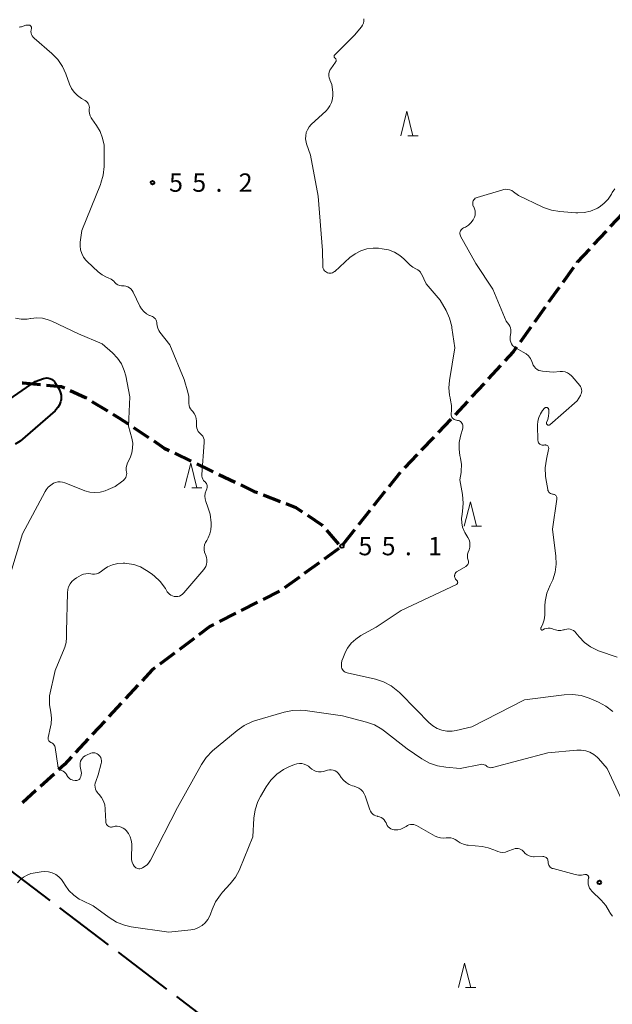
# Model space of a CAD drawing. Units: metres. Extents: x -79834 to -77999, y 36000 to 37500.
# Drawn here: x -78981 to -78860, y 37191 to 37392 of the extents above; entities that cross this region are included whole.
import ezdxf

# ---------------------------------------------------------------- set-up
doc = ezdxf.new("R2010")
doc.units = ezdxf.units.M
for name, color, linetype, lineweight in [('110600_大字・町・丁目界', 7, 'Continuous', 40), ('210300_徒歩道', 7, 'Continuous', 70), ('633200_針葉樹林', 7, 'Continuous', 13), ('710100_等高線(計曲線)', 7, 'Continuous', 40), ('710200_等高線(主曲線)', 7, 'Continuous', 13), ('731200_図化機測定による標高点', 7, 'Continuous', 40)]:
    doc.layers.add(name, color=color, linetype=linetype, lineweight=lineweight)
doc.styles.add('Style-WORKING', font='MS Gothic.ttf')

msp = doc.modelspace()

# ---------------------------------------------------------------- linework, layer by layer
at = {"layer": '110600_大字・町・丁目界', "linetype": 'Continuous', "lineweight": 40}
for p, q in [((-78974.82, 37211.99), (-78984.77, 37219.55)), ((-78962.87, 37202.92), (-78972.83, 37210.48)), ((-78950.93, 37193.84), (-78960.88, 37201.4)), ((-78938.99, 37184.77), (-78948.94, 37192.33))]:
    msp.add_line(p, q, dxfattribs=at)
at = {"layer": '210300_徒歩道', "linetype": 'Continuous', "lineweight": 70}
for p, q in [((-78857.68, 37352.54), (-78860.23, 37349.79)), ((-78861.08, 37348.87), (-78863.63, 37346.12)), ((-78867.75, 37341.43), (-78869.93, 37338.38)), ((-78870.66, 37337.37), (-78872.84, 37334.32)), ((-78873.57, 37333.3), (-78875.76, 37330.25)), ((-78876.48, 37329.24), (-78878.67, 37326.19)), ((-78882.67, 37321.4), (-78885.21, 37318.64)), ((-78886.06, 37317.72), (-78888.6, 37314.97)), ((-78966.28, 37314.06), (-78963.07, 37312.11)), ((-78889.44, 37314.05), (-78891.99, 37311.29)), ((-78892.85, 37310.39), (-78895.44, 37307.68)), ((-78957.81, 37308.74), (-78954.69, 37306.66)), ((-78896.3, 37306.77), (-78898.9, 37304.06)), ((-78949.33, 37303.47), (-78945.96, 37301.83)), ((-78899.76, 37303.16), (-78902.35, 37300.45)), ((-78940.33, 37299.11), (-78936.95, 37297.5)), ((-78903.2, 37299.53), (-78905.54, 37296.6)), ((-78931.25, 37294.94), (-78927.75, 37293.59)), ((-78906.32, 37295.62), (-78908.65, 37292.69)), ((-78909.43, 37291.71), (-78911.77, 37288.78)), ((-78918.29, 37287.74), (-78915.86, 37284.88)), ((-78912.55, 37287.8), (-78914.88, 37284.87)), ((-78915.75, 37283.99), (-78918.79, 37281.78)), ((-78919.8, 37281.04), (-78922.83, 37278.84)), ((-78923.84, 37278.1), (-78926.87, 37275.9)), ((-78927.92, 37275.23), (-78931.27, 37273.53)), ((-78932.38, 37272.97), (-78935.73, 37271.27)), ((-78936.84, 37270.71), (-78940.19, 37269.01)), ((-78945.39, 37265.59), (-78948.39, 37263.33)), ((-78949.39, 37262.58), (-78952.38, 37260.33)), ((-78956.87, 37256), (-78959.42, 37253.26)), ((-78960.27, 37252.34), (-78962.82, 37249.59)), ((-78963.67, 37248.67), (-78966.22, 37245.93)), ((-78967.07, 37245.01), (-78969.62, 37242.26)), ((-78974.04, 37237.85), (-78976.81, 37235.32)), ((-78977.73, 37234.47), (-78980.5, 37231.94))]:
    msp.add_line(p, q, dxfattribs=at)
at = {"layer": '210300_徒歩道', "linetype": 'Continuous', "lineweight": 70, "flags": 128}
for points in [[(-78864.48, 37345.21), (-78866.97, 37342.52), (-78867.02, 37342.45)], [(-78879.39, 37325.17), (-78880.09, 37324.2), (-78881.82, 37322.32)], [(-78980.53, 37317.82), (-78980.35, 37317.86), (-78976.8, 37317.52)], [(-78975.56, 37317.4), (-78972.58, 37317.11), (-78971.89, 37316.8)], [(-78970.75, 37316.28), (-78967.59, 37314.86), (-78967.34, 37314.71)], [(-78962, 37311.46), (-78960.75, 37310.7), (-78958.85, 37309.43)], [(-78953.65, 37305.96), (-78951.47, 37304.51), (-78950.46, 37304.02)], [(-78944.83, 37301.29), (-78942.45, 37300.13), (-78941.46, 37299.65)], [(-78935.82, 37296.96), (-78933.07, 37295.64), (-78932.42, 37295.39)], [(-78926.59, 37293.14), (-78924.55, 37292.35), (-78923.24, 37291.48)], [(-78922.2, 37290.79), (-78919.17, 37288.77), (-78919.1, 37288.69)], [(-78941.31, 37268.45), (-78942.19, 37268), (-78944.39, 37266.34)], [(-78953.38, 37259.58), (-78953.96, 37259.14), (-78956.02, 37256.92)], [(-78970.47, 37241.34), (-78971.91, 37239.79), (-78973.12, 37238.69)]]:
    msp.add_lwpolyline(points, dxfattribs=at)
at = {"layer": '633200_針葉樹林', "linetype": 'Continuous', "lineweight": 13}
for p, q in [((-78901.64, 37368.38), (-78899.56, 37368.38)), ((-78945.87, 37296.39), (-78943.79, 37296.39)), ((-78888.63, 37288.52), (-78886.55, 37288.52)), ((-78889.82, 37194.17), (-78887.74, 37194.17))]:
    msp.add_line(p, q, dxfattribs=at)
at = {"layer": '633200_針葉樹林', "linetype": 'Continuous', "lineweight": 13, "flags": 128}
for points in [[(-78903.1, 37368.38), (-78901.85, 37373.38), (-78900.6, 37368.38)], [(-78947.33, 37296.39), (-78946.08, 37301.39), (-78944.83, 37296.39)], [(-78890.09, 37288.52), (-78888.84, 37293.52), (-78887.59, 37288.52)], [(-78891.28, 37194.17), (-78890.03, 37199.17), (-78888.78, 37194.17)]]:
    msp.add_lwpolyline(points, dxfattribs=at)
at = {"layer": '710100_等高線(計曲線)', "linetype": 'Continuous', "lineweight": 40, "elevation": 60, "flags": 128}
msp.add_lwpolyline([(-78983.24, 37314.47), (-78977.91, 37318.09), (-78976.21, 37318.73), (-78975.88, 37318.82), (-78975.54, 37318.86), (-78975.2, 37318.83), (-78974.87, 37318.75), (-78974.56, 37318.6), (-78974.28, 37318.41), (-78974.03, 37318.17), (-78973.85, 37317.92), (-78973, 37316.54), (-78972.71, 37315.77), (-78972.59, 37315.34), (-78972.55, 37314.89), (-78972.59, 37314.44), (-78972.64, 37314.21), (-78972.71, 37313.93), (-78972.93, 37313.34), (-78973.24, 37312.8), (-78973.65, 37312.32), (-78973.84, 37312.14), (-78981, 37305.94), (-78982, 37305.3)], dxfattribs=at)
at = {"layer": '710200_等高線(主曲線)', "linetype": 'Continuous', "lineweight": 13, "flags": 128}
for points, elevation in [([(-78981.15, 37390.59), (-78980.9, 37390.62), (-78980.72, 37390.67), (-78979.78, 37391), (-78979.18, 37391)], 56), ([(-78979.18, 37391), (-78979.09, 37390.99), (-78979.01, 37390.97), (-78978.92, 37390.93), (-78978.85, 37390.88), (-78978.79, 37390.82), (-78978.74, 37390.74), (-78978.7, 37390.66), (-78978.67, 37390.58), (-78978.67, 37390.49), (-78978.67, 37390.41), (-78978.74, 37390), (-78978.76, 37389.68), (-78978.72, 37389.37), (-78978.64, 37389.07), (-78978.5, 37388.78), (-78978.31, 37388.52), (-78978.13, 37388.34), (-78974.51, 37385.23), (-78973.29, 37383.99), (-78972.31, 37382.55), (-78971.6, 37381.01), (-78970.86, 37378.91), (-78970.46, 37378.05), (-78969.92, 37377.27), (-78969.25, 37376.59), (-78968.41, 37376), (-78967.64, 37375.56), (-78967.4, 37375.4), (-78967.19, 37375.2), (-78967.03, 37374.97), (-78966.9, 37374.71), (-78966.83, 37374.43), (-78966.8, 37374.14), (-78966.82, 37373.87), (-78966.85, 37373.39), (-78966.8, 37372.91), (-78966.67, 37372.45), (-78966.46, 37372.02), (-78966.33, 37371.81), (-78965.37, 37370.5), (-78964.62, 37369.25), (-78964.09, 37367.89), (-78963.81, 37366.47), (-78963.77, 37365.49), (-78963.8, 37362.08), (-78963.97, 37360.34), (-78964.44, 37358.66), (-78964.53, 37358.42), (-78968.36, 37349), (-78968.68, 37346.64), (-78968.72, 37345.84), (-78968.62, 37345.04), (-78968.38, 37344.27), (-78968.01, 37343.56), (-78967.53, 37342.92), (-78967.25, 37342.65), (-78964.99, 37340.55), (-78964.19, 37339.93), (-78963.29, 37339.45), (-78963.18, 37339.4), (-78962.96, 37339.32), (-78962.36, 37339.02), (-78961.83, 37338.62), (-78961.58, 37338.38)], 56), ([(-78910.62, 37392.26), (-78910.64, 37391.83), (-78910.73, 37391.41), (-78910.89, 37391.01), (-78911.12, 37390.65), (-78911.18, 37390.58), (-78912.48, 37389), (-78916.6, 37384.95), (-78916.65, 37384.89), (-78916.7, 37384.82), (-78916.72, 37384.74), (-78916.74, 37384.66), (-78916.74, 37384.58), (-78916.73, 37384.5), (-78916.7, 37384.42), (-78916.66, 37384.35), (-78916.61, 37384.29), (-78916.55, 37384.23), (-78916.47, 37384.17), (-78916.41, 37384.1), (-78916.36, 37384.01), (-78916.33, 37383.92), (-78916.31, 37383.82), (-78916.32, 37383.73), (-78916.33, 37383.63), (-78916.37, 37383.54), (-78916.42, 37383.45), (-78917.4, 37382.09), (-78917.6, 37381.76), (-78917.74, 37381.39), (-78917.81, 37381.01), (-78917.82, 37380.62), (-78917.75, 37380.23), (-78917.63, 37379.86), (-78917.59, 37379.79), (-78917.23, 37378.85), (-78917.03, 37377.86), (-78917, 37377.24), (-78917, 37376.69), (-78917.07, 37375.93), (-78917.26, 37375.19), (-78917.59, 37374.5), (-78918.02, 37373.87), (-78918.38, 37373.5), (-78921.4, 37370.66)], 54), ([(-78921.4, 37370.66), (-78921.83, 37370.17), (-78922.18, 37369.62), (-78922.42, 37369.01), (-78922.55, 37368.38), (-78922.57, 37367.72), (-78922.48, 37367.08), (-78922.37, 37366.71), (-78921.58, 37364.42), (-78919.96, 37356.04), (-78919.08, 37344.92), (-78919.04, 37341.7), (-78919.02, 37341.45), (-78918.95, 37341.2), (-78918.84, 37340.97), (-78918.69, 37340.77), (-78918.51, 37340.59), (-78918.3, 37340.45), (-78918.07, 37340.34), (-78917.82, 37340.28), (-78917.57, 37340.26), (-78917.32, 37340.29), (-78917.07, 37340.36), (-78916.85, 37340.47), (-78916.64, 37340.62), (-78916.61, 37340.64), (-78913.48, 37343.48), (-78912.44, 37344.26), (-78911.29, 37344.86), (-78910.05, 37345.24), (-78908.76, 37345.4), (-78907.67, 37345.36), (-78906.93, 37345.28), (-78905.63, 37345.02), (-78904.4, 37344.55), (-78903.27, 37343.86), (-78902.48, 37343.2), (-78901.16, 37341.92), (-78900.61, 37341.48), (-78899.99, 37341.13), (-78899.9, 37341.1), (-78899.59, 37340.94), (-78899.32, 37340.72), (-78899.08, 37340.47), (-78898.9, 37340.17), (-78898.87, 37340.11), (-78897.91, 37338.09), (-78895, 37334.72), (-78893.82, 37332.66), (-78893.09, 37331.08), (-78892.65, 37329.39), (-78892.61, 37329.11), (-78892.02, 37325), (-78893.15, 37318.35), (-78893.27, 37316.83), (-78893.13, 37315.32), (-78893.01, 37314.77), (-78892.89, 37314.31), (-78892.71, 37313.18), (-78892.73, 37312.05), (-78892.78, 37311.67), (-78892.8, 37311.45), (-78892.78, 37311.23), (-78892.72, 37311.01), (-78892.62, 37310.81)], 54), ([(-78859.27, 37357.49), (-78859.82, 37356.77), (-78860, 37356.46), (-78860.68, 37355.43), (-78861.52, 37354.53), (-78862.51, 37353.8), (-78862.85, 37353.6), (-78863, 37353.52), (-78864.24, 37352.98), (-78865.55, 37352.67), (-78866.89, 37352.59), (-78867.27, 37352.61), (-78870.55, 37352.86), (-78872.27, 37353.14), (-78873.91, 37353.72), (-78874.17, 37353.84), (-78879, 37356.19), (-78880, 37356.93), (-78880.37, 37357.16), (-78880.78, 37357.32), (-78881.21, 37357.41), (-78881.64, 37357.42), (-78882.07, 37357.36), (-78882.19, 37357.32), (-78887.47, 37355.78), (-78887.68, 37355.7), (-78887.87, 37355.59), (-78888.03, 37355.44), (-78888.17, 37355.27), (-78888.27, 37355.08), (-78888.34, 37354.87), (-78888.38, 37354.65), (-78888.37, 37354.43), (-78888.33, 37354.21), (-78888.25, 37354.01), (-78888.22, 37353.95), (-78888.17, 37353.86), (-78887.99, 37353.46), (-78887.88, 37353.03), (-78887.84, 37352.6), (-78887.88, 37352.16), (-78888, 37351.74), (-78888.19, 37351.34), (-78888.22, 37351.3), (-78888.29, 37351.19), (-78888.73, 37350.6), (-78889.26, 37350.1), (-78889.87, 37349.7), (-78890.25, 37349.52), (-78890.43, 37349.42), (-78890.6, 37349.29)], 52), ([(-78890.6, 37349.29), (-78890.74, 37349.14), (-78890.86, 37348.96), (-78890.94, 37348.76), (-78890.98, 37348.56), (-78890.99, 37348.35), (-78890.96, 37348.14), (-78890.9, 37347.94), (-78890.84, 37347.82), (-78887.76, 37342.24), (-78884.26, 37337), (-78881.51, 37330.49), (-78880.96, 37329.75), (-78880.77, 37329.42), (-78880.63, 37329.07), (-78880.56, 37328.7), (-78880.55, 37328.32), (-78880.58, 37328.09), (-78880.71, 37327.34), (-78880.74, 37326.94), (-78880.71, 37326.55), (-78880.6, 37326.16), (-78880.44, 37325.8), (-78880.21, 37325.47), (-78879.92, 37325.19), (-78879.6, 37324.96), (-78879.5, 37324.91), (-78878.02, 37324.15), (-78877.46, 37323.79), (-78876.97, 37323.35), (-78876.57, 37322.83), (-78876.26, 37322.24), (-78876.13, 37321.87), (-78875.98, 37321.49), (-78875.76, 37321.15), (-78875.49, 37320.84), (-78875.17, 37320.59), (-78874.81, 37320.4), (-78874.42, 37320.27), (-78874.06, 37320.22), (-78871.94, 37320.06), (-78870.47, 37320.17), (-78869.97, 37320.17), (-78869.47, 37320.07), (-78869, 37319.9), (-78868.56, 37319.64), (-78868.18, 37319.31), (-78868.04, 37319.16), (-78866.48, 37317.32), (-78866.3, 37317.07), (-78866.17, 37316.8), (-78866.09, 37316.5), (-78866.06, 37316.2), (-78866.09, 37315.9), (-78866.16, 37315.6), (-78866.29, 37315.32), (-78866.33, 37315.27), (-78867, 37314.18), (-78872.57, 37309.28), (-78872.63, 37309.24), (-78872.69, 37309.2), (-78872.76, 37309.18), (-78872.84, 37309.17), (-78872.91, 37309.18), (-78872.99, 37309.2)], 52), ([(-78961.58, 37338.38), (-78961.3, 37338.12), (-78960.98, 37337.92), (-78960.63, 37337.78), (-78960.26, 37337.7), (-78960.15, 37337.69), (-78959.71, 37337.66), (-78959.33, 37337.6), (-78958.96, 37337.47), (-78958.62, 37337.29), (-78958.32, 37337.04), (-78958.07, 37336.75), (-78957.87, 37336.41), (-78956.48, 37333.56), (-78956.12, 37332.95), (-78955.66, 37332.42), (-78955.12, 37331.97), (-78954.5, 37331.63), (-78954.41, 37331.59), (-78953.92, 37331.39), (-78953.69, 37331.26), (-78953.48, 37331.1), (-78953.31, 37330.91), (-78953.17, 37330.69), (-78953.07, 37330.45), (-78953.01, 37330.19), (-78953, 37330), (-78952.96, 37329.5), (-78952.83, 37329.02), (-78952.61, 37328.56), (-78952.38, 37328.22), (-78950.35, 37325.65), (-78947.44, 37318.56), (-78946.67, 37315.96), (-78946.49, 37315.08), (-78946.47, 37314.18), (-78946.48, 37314), (-78946.49, 37313.61), (-78946.42, 37313.22), (-78946.29, 37312.84), (-78946.1, 37312.5), (-78945.9, 37312.26), (-78945.67, 37312), (-78945.34, 37311.57), (-78945.1, 37311.09), (-78944.94, 37310.57), (-78944.87, 37310.03), (-78944.88, 37309.65), (-78944.91, 37309.31), (-78944.9, 37308.95), (-78944.84, 37308.59), (-78944.71, 37308.24), (-78944.53, 37307.92), (-78944.29, 37307.64), (-78944.11, 37307.48), (-78943.84, 37307.23), (-78943.61, 37306.93), (-78943.45, 37306.6), (-78943.34, 37306.24), (-78943.29, 37305.88), (-78943.3, 37305.65), (-78943.78, 37299.07), (-78943.77, 37298.76), (-78943.71, 37298.46), (-78943.6, 37298.17)], 56), ([(-78981.9, 37331.1), (-78980.75, 37330.89), (-78979.57, 37330.89), (-78978.83, 37330.99), (-78978.78, 37331), (-78977.59, 37331.13), (-78976.39, 37331.05), (-78975.23, 37330.76), (-78974.52, 37330.47), (-78969, 37327.87), (-78964.19, 37325.81), (-78962.05, 37323.95), (-78961.06, 37322.9), (-78960.25, 37321.7), (-78959.67, 37320.38), (-78959.38, 37319.3), (-78958.54, 37315), (-78958.78, 37309), (-78958.12, 37306.5), (-78957.94, 37305.51), (-78957.95, 37304.5), (-78958.12, 37303.5), (-78958.49, 37302.51), (-78958.98, 37301.49), (-78959.16, 37301.01), (-78959.26, 37300.5), (-78959.27, 37299.99), (-78959.21, 37299.59), (-78959.17, 37299.3), (-78959.19, 37299.01), (-78959.25, 37298.73), (-78959.37, 37298.46), (-78959.53, 37298.21), (-78959.73, 37298), (-78959.77, 37297.96), (-78960.23, 37297.58), (-78961.5, 37296.68), (-78962.96, 37296.01), (-78963.61, 37295.77), (-78964.63, 37295.51)], 58), ([(-78872.99, 37309.2), (-78873.05, 37309.23), (-78873.12, 37309.27), (-78873.17, 37309.32), (-78873.21, 37309.38), (-78873.25, 37309.45), (-78873.27, 37309.52), (-78873.28, 37309.59), (-78873.27, 37309.67), (-78873.25, 37309.74), (-78873.03, 37310.35), (-78872.84, 37311.02), (-78872.77, 37311.72), (-78872.82, 37312.41), (-78872.84, 37312.49), (-78872.88, 37312.57), (-78872.93, 37312.64), (-78872.99, 37312.7), (-78873.06, 37312.75), (-78873.13, 37312.79), (-78873.21, 37312.81), (-78873.3, 37312.82), (-78873.38, 37312.81), (-78873.47, 37312.79), (-78873.54, 37312.76), (-78873.61, 37312.71), (-78873.67, 37312.65), (-78874.07, 37312.16), (-78874.52, 37311.51), (-78874.85, 37310.78), (-78875.05, 37310.01), (-78875.11, 37309.16), (-78875.03, 37306.06), (-78875.01, 37305.89), (-78874.96, 37305.72), (-78874.88, 37305.57), (-78874.78, 37305.43), (-78874.66, 37305.31), (-78874.51, 37305.21), (-78874.35, 37305.14), (-78874.18, 37305.1), (-78874.01, 37305.09), (-78873.83, 37305.11), (-78873.77, 37305.12), (-78873.64, 37305.15), (-78873.51, 37305.15), (-78873.38, 37305.13), (-78873.25, 37305.08), (-78873.14, 37305.02), (-78873.03, 37304.93), (-78872.95, 37304.83), (-78872.88, 37304.71), (-78872.84, 37304.59), (-78872.81, 37304.46), (-78872.81, 37304.33), (-78872.83, 37304.22), (-78873.29, 37302.21), (-78873.54, 37300.48), (-78873.48, 37298.74), (-78873.41, 37298.28), (-78873.03, 37296.05), (-78872.98, 37295.85), (-78872.89, 37295.66)], 52), ([(-78892.62, 37310.81), (-78892.49, 37310.63), (-78892.33, 37310.47), (-78892.14, 37310.35), (-78891.94, 37310.26), (-78891.72, 37310.2), (-78891.66, 37310.19), (-78891.5, 37310.17), (-78891.28, 37310.13), (-78891.07, 37310.05), (-78890.88, 37309.93), (-78890.72, 37309.78), (-78890.58, 37309.61), (-78890.47, 37309.42), (-78890.4, 37309.21), (-78890.37, 37308.99), (-78890.38, 37308.76), (-78890.42, 37308.55), (-78890.88, 37306.97), (-78891.14, 37305.62), (-78891.17, 37304.25), (-78890.98, 37303), (-78890.86, 37302.47), (-78890.67, 37301.14), (-78890.72, 37299.79), (-78890.76, 37299.51), (-78891, 37298.02), (-78890.46, 37294.98), (-78890.3, 37293.24), (-78890.45, 37291.51), (-78890.54, 37291.04), (-78890.55, 37291), (-78890.67, 37290.1), (-78890.63, 37289.2), (-78890.44, 37288.31), (-78890.1, 37287.48), (-78889.96, 37287.23), (-78889.35, 37286.19), (-78889.13, 37285.73), (-78888.99, 37285.24), (-78888.95, 37284.73), (-78888.99, 37284.22), (-78889.12, 37283.7), (-78889.3, 37283.22), (-78889.41, 37282.82), (-78889.44, 37282.4), (-78889.41, 37281.99), (-78889.3, 37281.58), (-78889.25, 37281.4), (-78889.24, 37281.22), (-78889.25, 37281.04), (-78889.3, 37280.86), (-78889.38, 37280.69), (-78889.48, 37280.55), (-78889.61, 37280.42), (-78889.76, 37280.31), (-78891.53, 37279.28), (-78891.69, 37279.17), (-78891.82, 37279.04), (-78891.93, 37278.88), (-78892.01, 37278.71), (-78892.06, 37278.52), (-78892.07, 37278.44), (-78892.07, 37278.24), (-78892.04, 37278.05)], 54), ([(-78943.6, 37298.17), (-78943.45, 37297.9), (-78943.24, 37297.67), (-78943.14, 37297.58), (-78942.99, 37297.43), (-78942.86, 37297.25), (-78942.77, 37297.05), (-78942.71, 37296.84), (-78942.69, 37296.63), (-78942.71, 37296.41), (-78942.76, 37296.2), (-78942.78, 37296.16), (-78942.92, 37295.8), (-78943.09, 37295.26), (-78943.15, 37294.7), (-78943.12, 37294.14), (-78942.99, 37293.59), (-78942.92, 37293.39), (-78942.62, 37292.64), (-78942.11, 37290.97), (-78941.9, 37289.24), (-78941.88, 37288.69), (-78941.93, 37287.81), (-78942.13, 37286.95), (-78942.47, 37286.14), (-78942.79, 37285.62), (-78943.05, 37285.18), (-78943.22, 37284.7), (-78943.31, 37284.2), (-78943.31, 37283.7), (-78943.22, 37283.2), (-78943.04, 37282.71), (-78943, 37282.62), (-78942.84, 37282.16), (-78942.75, 37281.69), (-78942.75, 37281.2), (-78942.83, 37280.73), (-78943, 37280.27), (-78943.24, 37279.85), (-78943.4, 37279.64), (-78947.46, 37274.87), (-78947.72, 37274.61), (-78948.02, 37274.4), (-78948.36, 37274.25), (-78948.71, 37274.16), (-78949.08, 37274.13), (-78949.44, 37274.16), (-78949.8, 37274.26), (-78950.13, 37274.42), (-78950.43, 37274.63), (-78950.69, 37274.89), (-78950.86, 37275.14), (-78951.25, 37275.78), (-78952.29, 37277.19), (-78953.55, 37278.39), (-78954.16, 37278.84), (-78955.11, 37279.49), (-78956.37, 37280.2), (-78957.74, 37280.68), (-78959.17, 37280.91), (-78959.58, 37280.94), (-78959.91, 37280.94), (-78961.01, 37280.88), (-78962.07, 37280.62), (-78963.08, 37280.19)], 56), ([(-78964.63, 37295.51), (-78965.68, 37295.42), (-78966.74, 37295.51), (-78967.76, 37295.79), (-78967.89, 37295.84), (-78971.83, 37297.4), (-78972.3, 37297.55), (-78972.79, 37297.6), (-78973.28, 37297.57), (-78973.76, 37297.46), (-78974.12, 37297.31), (-78974.71, 37296.95), (-78975.22, 37296.5), (-78975.65, 37295.97), (-78975.84, 37295.65), (-78980.46, 37287), (-78984.61, 37273.39)], 58), ([(-78872.89, 37295.66), (-78872.77, 37295.49), (-78872.63, 37295.35), (-78872.46, 37295.22), (-78872.27, 37295.14), (-78872.07, 37295.08), (-78871.94, 37295.06), (-78871.79, 37295.04), (-78871.64, 37294.99), (-78871.51, 37294.92), (-78871.4, 37294.83), (-78871.3, 37294.71), (-78871.22, 37294.58), (-78871.16, 37294.44), (-78871.14, 37294.29), (-78871.13, 37294.14), (-78871.14, 37294.07), (-78872.07, 37287.93), (-78871.36, 37282.39), (-78871.3, 37280.76), (-78871.52, 37279.13), (-78872.01, 37277.57), (-78872.27, 37277.02), (-78872.55, 37276.44), (-78873.19, 37274.82), (-78873.53, 37273.11), (-78873.59, 37272.26), (-78873.64, 37270.33), (-78873.75, 37269.41), (-78874.01, 37268.53), (-78874.34, 37267.84), (-78874.41, 37267.72), (-78874.43, 37267.67), (-78874.44, 37267.63), (-78874.45, 37267.58), (-78874.44, 37267.53), (-78874.43, 37267.48), (-78874.41, 37267.43), (-78874.38, 37267.39), (-78874.34, 37267.35), (-78874.3, 37267.33), (-78874.25, 37267.3), (-78874.21, 37267.29), (-78874.16, 37267.29), (-78874.11, 37267.29), (-78874.06, 37267.31), (-78874.01, 37267.33), (-78873.66, 37267.51), (-78873.3, 37267.63), (-78872.92, 37267.68), (-78872.54, 37267.67), (-78872.17, 37267.59), (-78871.91, 37267.49), (-78871.4, 37267.31), (-78870.86, 37267.22), (-78870.31, 37267.23), (-78869.78, 37267.33), (-78869.68, 37267.36), (-78869.49, 37267.42), (-78869.14, 37267.5), (-78868.79, 37267.51), (-78868.44, 37267.47), (-78868.1, 37267.36)], 52), ([(-78963.08, 37280.19), (-78963.75, 37279.77), (-78964.59, 37279.16), (-78964.95, 37278.95), (-78965.34, 37278.8), (-78965.76, 37278.72), (-78966.17, 37278.72), (-78966.51, 37278.77), (-78967.01, 37278.83), (-78967.51, 37278.81), (-78968, 37278.7), (-78968.5, 37278.49), (-78969.41, 37278), (-78969.93, 37277.65), (-78970.39, 37277.22), (-78970.76, 37276.71), (-78971.05, 37276.15), (-78971.23, 37275.55), (-78971.3, 37274.9), (-78971.47, 37267), (-78971.46, 37265.77), (-78971.54, 37264.76), (-78971.8, 37263.77), (-78971.94, 37263.42), (-78973.83, 37259), (-78975, 37253.82), (-78975, 37252.03), (-78974.69, 37250.52), (-78974.55, 37249.3), (-78974.62, 37248.08), (-78974.73, 37247.5), (-78975.24, 37245.34), (-78975.26, 37245.19), (-78975.26, 37245.04), (-78975.22, 37244.89), (-78975.17, 37244.75), (-78975.09, 37244.62), (-78974.99, 37244.5), (-78974.87, 37244.41), (-78974.73, 37244.34), (-78974.68, 37244.32), (-78974.48, 37244.22), (-78974.29, 37244.09), (-78974.13, 37243.93), (-78974, 37243.74), (-78973.9, 37243.54), (-78973.84, 37243.32), (-78973.83, 37243.28), (-78973.29, 37239.59), (-78973.23, 37239.37), (-78973.14, 37239.15), (-78973.01, 37238.96), (-78972.86, 37238.79), (-78972.67, 37238.66), (-78972.45, 37238.55), (-78972.15, 37238.4), (-78971.88, 37238.2), (-78971.64, 37237.96), (-78971.45, 37237.68), (-78971.4, 37237.57), (-78971.36, 37237.5), (-78971.22, 37237.26), (-78971.04, 37237.04), (-78970.82, 37236.87), (-78970.58, 37236.73)], 56), ([(-78892.04, 37278.05), (-78891.97, 37277.87), (-78891.88, 37277.7), (-78891.75, 37277.55), (-78891.7, 37277.5), (-78891.6, 37277.4), (-78891.54, 37277.34), (-78891.5, 37277.27), (-78891.46, 37277.2), (-78891.45, 37277.12), (-78891.44, 37277.04), (-78891.45, 37276.96), (-78891.47, 37276.88), (-78891.51, 37276.81), (-78891.56, 37276.74), (-78891.62, 37276.68), (-78891.69, 37276.64), (-78891.71, 37276.63), (-78903, 37271.32), (-78908.1, 37267.9), (-78911.27, 37266.16), (-78912.32, 37265.46), (-78913.24, 37264.58), (-78913.98, 37263.56), (-78914.38, 37262.81), (-78914.98, 37261.49), (-78915.15, 37261.01), (-78915.24, 37260.5), (-78915.24, 37259.99), (-78915.19, 37259.68), (-78915.12, 37259.44), (-78915, 37259.21), (-78914.85, 37259), (-78914.66, 37258.82), (-78914.45, 37258.68), (-78914.21, 37258.58), (-78914.07, 37258.54), (-78908.26, 37257.22), (-78906.6, 37256.69), (-78905.06, 37255.87), (-78903.68, 37254.81), (-78903.38, 37254.51), (-78899.89, 37251), (-78897.32, 37248.39), (-78896.53, 37247.71), (-78895.64, 37247.19), (-78894.66, 37246.82), (-78893.64, 37246.63), (-78892.6, 37246.62), (-78891.76, 37246.75), (-78888.53, 37247.47), (-78877.76, 37253), (-78869.67, 37254.04), (-78867.93, 37254.11), (-78866.2, 37253.88), (-78864.51, 37253.34), (-78862.66, 37252.56), (-78861.12, 37251.75), (-78859.69, 37250.62)], 54), ([(-78868.1, 37267.36), (-78867.78, 37267.2), (-78867.5, 37266.98), (-78867.29, 37266.75), (-78866.58, 37265.87), (-78865.52, 37264.76), (-78864.28, 37263.85), (-78862.91, 37263.17), (-78862.61, 37263.06), (-78858.84, 37261.73)], 52), ([(-78962.06, 37227.03), (-78961.94, 37227.06), (-78961.53, 37227.15), (-78961.1, 37227.17), (-78960.68, 37227.12), (-78960.27, 37226.99), (-78959.89, 37226.8), (-78959.55, 37226.54), (-78959.41, 37226.4), (-78959.28, 37226.27), (-78958.83, 37225.68), (-78958.48, 37225.03), (-78958.25, 37224.32), (-78958.14, 37223.59), (-78958.14, 37223.27), (-78958.19, 37220.8), (-78958.16, 37220.29), (-78958.04, 37219.8), (-78957.83, 37219.33), (-78957.61, 37218.98), (-78957.46, 37218.82), (-78957.29, 37218.68), (-78957.1, 37218.58), (-78956.89, 37218.51), (-78956.67, 37218.48), (-78956.45, 37218.49), (-78956.24, 37218.54), (-78956.08, 37218.6), (-78955.91, 37218.67), (-78955.39, 37218.97), (-78954.93, 37219.35), (-78954.54, 37219.81), (-78954.29, 37220.23), (-78948.8, 37231), (-78943.89, 37239.79), (-78942.92, 37241.23), (-78941.59, 37242.58), (-78936.58, 37246.78), (-78935.15, 37247.78), (-78933.57, 37248.52), (-78933.02, 37248.7), (-78926.96, 37250.52), (-78925.26, 37250.87), (-78923.51, 37250.92), (-78922.66, 37250.84), (-78915, 37249.73), (-78910.1, 37248.47), (-78908.46, 37247.89), (-78906.94, 37247.04), (-78906.39, 37246.64), (-78901.78, 37243), (-78898.76, 37240.94), (-78897.24, 37240.09), (-78895.6, 37239.51), (-78893.9, 37239.23), (-78890.92, 37239), (-78886.76, 37239.8), (-78886.51, 37239.83), (-78886.26, 37239.81), (-78886.01, 37239.75), (-78885.78, 37239.65), (-78885.58, 37239.51), (-78885.53, 37239.47), (-78885.34, 37239.33), (-78885.14, 37239.23)], 56), ([(-78970.58, 37236.73), (-78970.31, 37236.63), (-78970.16, 37236.6), (-78969.69, 37236.53), (-78969.52, 37236.51), (-78969.35, 37236.53), (-78969.19, 37236.58), (-78969.03, 37236.65), (-78968.89, 37236.76), (-78968.78, 37236.88), (-78968.68, 37237.02), (-78968.67, 37237.04), (-78968.53, 37237.36), (-78968.46, 37237.7), (-78968.44, 37238.05), (-78968.47, 37238.35), (-78968.67, 37239.37), (-78968.71, 37239.74), (-78968.68, 37240.1), (-78968.59, 37240.46), (-78968.44, 37240.79), (-78968.24, 37241.1), (-78967.98, 37241.36), (-78967.68, 37241.58), (-78967.38, 37241.73), (-78966.48, 37242.08), (-78966.23, 37242.16), (-78965.97, 37242.19), (-78965.71, 37242.17), (-78965.46, 37242.11), (-78965.21, 37242.01), (-78965, 37241.87), (-78964.84, 37241.73), (-78964.65, 37241.48), (-78964.49, 37241.21), (-78964.39, 37240.91), (-78964.34, 37240.6), (-78964.35, 37240.28), (-78964.4, 37240.02), (-78965, 37237.71), (-78965.52, 37236.35), (-78965.64, 37235.97), (-78965.68, 37235.57), (-78965.65, 37235.16), (-78965.56, 37234.77), (-78965.39, 37234.4), (-78965.17, 37234.07), (-78965.06, 37233.94), (-78964.83, 37233.69), (-78964.32, 37233.04), (-78963.93, 37232.31), (-78963.67, 37231.52), (-78963.56, 37230.7), (-78963.55, 37230.6), (-78963.47, 37228.13), (-78963.44, 37227.93), (-78963.39, 37227.73), (-78963.29, 37227.55), (-78963.17, 37227.39), (-78963.02, 37227.25), (-78962.85, 37227.14), (-78962.66, 37227.06), (-78962.47, 37227.01), (-78962.26, 37227), (-78962.06, 37227.03)], 56), ([(-78885.14, 37239.23), (-78884.91, 37239.16), (-78884.68, 37239.14), (-78884.45, 37239.15), (-78884.31, 37239.18), (-78873, 37242.16), (-78867.07, 37242.74), (-78866.15, 37242.75), (-78865.25, 37242.6), (-78864.39, 37242.3), (-78863.59, 37241.85), (-78862.88, 37241.27), (-78862.63, 37241), (-78860.86, 37239), (-78857.74, 37232.26)], 56), ([(-78936.1, 37218.27), (-78936.02, 37218.45), (-78933.39, 37225), (-78933.15, 37228.83), (-78932.89, 37230.55), (-78932.33, 37232.2), (-78931.81, 37233.22), (-78930.63, 37235.25), (-78929.67, 37236.62), (-78928.48, 37237.8), (-78927.1, 37238.76), (-78926, 37239.3), (-78924.81, 37239.79), (-78924.33, 37239.94), (-78923.83, 37240.01), (-78923.33, 37239.99), (-78922.84, 37239.88), (-78922.37, 37239.69), (-78921.95, 37239.42), (-78921.63, 37239.14), (-78921.26, 37238.81), (-78920.84, 37238.56), (-78920.38, 37238.39), (-78919.9, 37238.3), (-78919.41, 37238.29), (-78918.92, 37238.37), (-78918.48, 37238.52), (-78918.1, 37238.65), (-78917.7, 37238.71), (-78917.3, 37238.7), (-78916.9, 37238.62), (-78916.53, 37238.48), (-78916.18, 37238.27), (-78915.88, 37238), (-78915.62, 37237.68), (-78915.26, 37237.13), (-78914.81, 37236.56), (-78914.27, 37236.08), (-78913.66, 37235.7), (-78912.98, 37235.43), (-78912.62, 37235.34), (-78912.12, 37235.19), (-78911.65, 37234.96), (-78911.23, 37234.65), (-78910.87, 37234.27), (-78910.58, 37233.83), (-78910.37, 37233.37), (-78909.4, 37230.54), (-78909.26, 37230.22), (-78909.06, 37229.92), (-78908.81, 37229.67), (-78908.52, 37229.46), (-78908.2, 37229.3), (-78907.86, 37229.2), (-78907.78, 37229.19), (-78907.42, 37229.1), (-78907.07, 37228.95), (-78906.76, 37228.74), (-78906.48, 37228.47), (-78906.26, 37228.17), (-78906.11, 37227.86), (-78906.02, 37227.64), (-78905.86, 37227.33), (-78905.66, 37227.06)], 58), ([(-78905.66, 37227.06), (-78905.4, 37226.83), (-78905.12, 37226.64), (-78904.8, 37226.51), (-78904.47, 37226.43), (-78904.27, 37226.41), (-78903.66, 37226.44), (-78903.08, 37226.57), (-78902.52, 37226.81), (-78902, 37227.14), (-78901.72, 37227.33), (-78901.41, 37227.46), (-78901.09, 37227.53), (-78900.76, 37227.55), (-78900.43, 37227.51), (-78900.11, 37227.41), (-78899.89, 37227.31), (-78896.08, 37225.17), (-78895.53, 37224.92), (-78894.94, 37224.78), (-78894.34, 37224.73), (-78893.79, 37224.79), (-78893.31, 37224.83), (-78892.84, 37224.79), (-78892.39, 37224.66), (-78891.96, 37224.46), (-78891.61, 37224.23), (-78891.58, 37224.2), (-78890.97, 37223.79), (-78890.29, 37223.49), (-78889.57, 37223.31), (-78889.33, 37223.28), (-78886.42, 37223), (-78885.19, 37222.77), (-78884.03, 37222.33), (-78883.74, 37222.19), (-78883.25, 37221.98), (-78882.73, 37221.86), (-78882.2, 37221.83), (-78881.67, 37221.89), (-78881.16, 37222.05), (-78880.01, 37222.5), (-78879.71, 37222.59), (-78879.4, 37222.63), (-78879.09, 37222.61), (-78878.79, 37222.54), (-78878.5, 37222.42), (-78878.24, 37222.25), (-78878.01, 37222.03), (-78877.94, 37221.95), (-78877.62, 37221.61), (-78877.25, 37221.33), (-78876.83, 37221.12), (-78876.39, 37220.98), (-78875.92, 37220.93), (-78875.77, 37220.93), (-78874.01, 37220.97), (-78873.83, 37220.96), (-78873.65, 37220.92), (-78873.49, 37220.85), (-78873.34, 37220.75), (-78873.21, 37220.62), (-78873.1, 37220.48), (-78873.02, 37220.32)], 58), ([(-78873.02, 37220.32), (-78872.97, 37220.14), (-78872.95, 37219.97), (-78872.95, 37219.89), (-78872.94, 37219.65), (-78872.89, 37219.42), (-78872.8, 37219.19), (-78872.67, 37218.99), (-78872.5, 37218.81), (-78872.31, 37218.66), (-78872.1, 37218.55), (-78871.93, 37218.5), (-78867.39, 37217.27), (-78866.75, 37217.15), (-78866.11, 37217.15), (-78865.43, 37217.28), (-78865.32, 37217.3), (-78865.21, 37217.3), (-78865.11, 37217.28), (-78865, 37217.24), (-78864.91, 37217.19), (-78864.83, 37217.12), (-78864.76, 37217.04), (-78864.7, 37216.95), (-78864.66, 37216.85), (-78864.64, 37216.74), (-78864.64, 37216.63), (-78864.65, 37216.56), (-78864.72, 37216.2), (-78864.77, 37215.76), (-78864.75, 37215.32), (-78864.64, 37214.9), (-78864.47, 37214.5), (-78864.23, 37214.13), (-78864, 37213.88), (-78862.08, 37212.04), (-78861.12, 37210.94), (-78860.35, 37209.65), (-78860.29, 37209.53), (-78860.06, 37209.14), (-78859.76, 37208.8)], 58), ([(-78981.49, 37215.57), (-78980.95, 37216.22), (-78980.3, 37216.77), (-78979.57, 37217.19), (-78978.77, 37217.48), (-78978.3, 37217.59), (-78976.7, 37217.85), (-78975.92, 37217.91), (-78975.14, 37217.83), (-78974.39, 37217.62), (-78973.68, 37217.28), (-78973.05, 37216.83), (-78972.5, 37216.27), (-78972.09, 37215.68), (-78971.78, 37215.14), (-78970.99, 37214.02), (-78970.02, 37213.06), (-78968.89, 37212.27), (-78968.29, 37211.96), (-78966.04, 37210.92), (-78962.74, 37208.48), (-78961.25, 37207.57), (-78959.63, 37206.94), (-78958.27, 37206.63), (-78950.52, 37205.48), (-78946.07, 37205.97), (-78945.24, 37206.13), (-78944.45, 37206.44), (-78943.72, 37206.88), (-78943.09, 37207.43), (-78942.56, 37208.09), (-78942.15, 37208.83), (-78942, 37209.22), (-78941.69, 37210.11), (-78940.99, 37211.71), (-78940.01, 37213.15), (-78939.54, 37213.7), (-78937.99, 37215.36), (-78936.92, 37216.73), (-78936.1, 37218.27)], 58)]:
    msp.add_lwpolyline(points, dxfattribs=dict(at, elevation=elevation))
at = {"layer": '731200_図化機測定による標高点', "linetype": 'Continuous', "lineweight": 40}
for centre in [(-78953.88, 37358.79, 55.17), (-78915.13, 37284.45, 55.11), (-78862.46, 37215.68, 57.72)]:
    msp.add_circle(centre, 0.375, dxfattribs=at)

# ---------------------------------------------------------------- texts
at = {"layer": '731200_図化機測定による標高点', "linetype": 'Continuous', "lineweight": 40, "style": 'Style-WORKING'}
for s, p in [('5', (-78950.5, 37356.92, -10)), ('5', (-78945.75, 37356.92, -10)), ('2', (-78936.25, 37356.92, -10)), ('.', (-78941, 37356.92, -10)), ('5', (-78911.75, 37282.58, -10)), ('5', (-78907, 37282.58, -10)), ('1', (-78897.5, 37282.58, -10)), ('.', (-78902.25, 37282.58, -10))]:
    msp.add_text(s, height=3.75, dxfattribs=at).set_placement(p)

doc.saveas('drawing.dxf')
